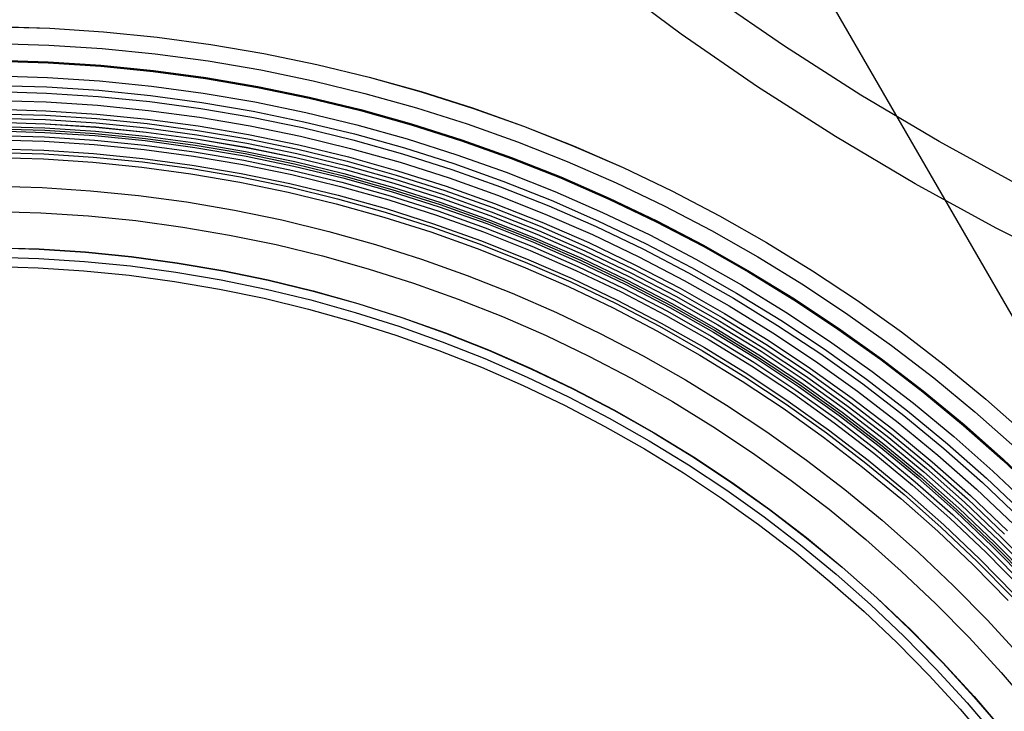
# Model space of a CAD drawing. Units: millimetres. Extents: x -1354 to -676, y -259 to 351.
# Drawn here: x -1164 to -1099, y -56 to -10 of the extents above; entities that cross this region are included whole.
import ezdxf

# ---------------------------------------------------------------- set-up
doc = ezdxf.new("R2010")
doc.units = ezdxf.units.MM
doc.header["$MEASUREMENT"] = 0
for name, color, linetype, true_color in [('Layer 02', 7, 'Continuous', 0x392222), ('Layer 07', 7, 'Continuous', 0xddc4c4), ('Layer 08', 7, 'Continuous', 0xff6100)]:
    doc.layers.add(name, color=color, linetype=linetype, true_color=true_color)

msp = doc.modelspace()

# ---------------------------------------------------------------- linework, layer by layer
at = {"layer": 'Layer 02'}
for p, q in [((-1190.769, 130.761, 1937.898), (-965.638, -259.178, 1937.898)), ((-1190.769, 130.761, 1940.898), (-965.638, -259.178, 1940.898))]:
    msp.add_line(p, q, dxfattribs=at)
at = {"layer": 'Layer 07'}
for p, q in [((-1120.055, -10.895, -94.396), (-1124.956, -7.252, -94.394)), ((-1113.256, -11.697, -96.791), (-1118.189, -8.29, -96.789)), ((-1165.276, -10.395, 93.906), (-1161.718, -10.503, 93.906)), ((-1165.276, -10.401, 90.906), (-1161.718, -10.509, 90.906)), ((-1161.718, -10.503, 93.906), (-1158.165, -10.734, 93.906)), ((-1161.718, -10.509, 90.906), (-1158.165, -10.74, 90.906)), ((-1158.165, -10.734, 93.906), (-1154.622, -11.089, 93.906)), ((-1158.165, -10.74, 90.906), (-1154.623, -11.094, 90.906)), ((-1115.032, -14.366, -94.398), (-1120.055, -10.895, -94.396)), ((-1165.29, -11.506, 93.959), (-1161.77, -11.613, 93.959)), ((-1161.77, -11.613, 93.959), (-1158.256, -11.841, 93.959)), ((-1154.623, -11.094, 90.906), (-1151.095, -11.571, 90.906)), ((-1154.622, -11.089, 93.906), (-1151.094, -11.566, 93.906)), ((-1151.095, -11.571, 90.906), (-1147.586, -12.171, 90.906)), ((-1151.094, -11.566, 93.906), (-1147.585, -12.165, 93.906)), ((-1158.256, -11.841, 93.959), (-1154.752, -12.192, 93.959)), ((-1154.752, -12.192, 93.959), (-1151.262, -12.664, 93.959)), ((-1147.586, -12.171, 90.906), (-1144.1, -12.891, 90.906)), ((-1147.585, -12.165, 93.906), (-1144.099, -12.886, 93.906)), ((-1108.209, -14.932, -96.793), (-1113.256, -11.697, -96.791)), ((-1165.306, -12.678, 91.074), (-1161.826, -12.783, 91.074)), ((-1165.305, -12.61, 94.096), (-1161.823, -12.716, 94.096)), ((-1161.826, -12.783, 91.074), (-1158.353, -13.009, 91.074)), ((-1161.823, -12.716, 94.096), (-1158.347, -12.942, 94.096)), ((-1158.347, -12.942, 94.096), (-1154.881, -13.288, 94.096)), ((-1151.262, -12.664, 93.959), (-1147.791, -13.257, 93.959)), ((-1144.1, -12.891, 90.906), (-1140.641, -13.733, 90.906)), ((-1144.099, -12.886, 93.906), (-1140.639, -13.727, 93.906)), ((-1158.353, -13.009, 91.074), (-1154.889, -13.356, 91.074)), ((-1154.889, -13.356, 91.074), (-1151.44, -13.822, 91.074)), ((-1154.881, -13.288, 94.096), (-1151.429, -13.755, 94.096)), ((-1147.791, -13.257, 93.959), (-1144.342, -13.97, 93.959)), ((-1165.326, -14.275, 91.36), (-1161.902, -14.378, 91.36)), ((-1165.318, -13.651, 94.295), (-1161.873, -13.755, 94.295)), ((-1161.873, -13.755, 94.295), (-1158.433, -13.979, 94.295)), ((-1158.433, -13.979, 94.295), (-1155.003, -14.322, 94.295)), ((-1151.44, -13.822, 91.074), (-1148.008, -14.408, 91.074)), ((-1151.429, -13.755, 94.096), (-1147.996, -14.342, 94.096)), ((-1144.342, -13.97, 93.959), (-1140.92, -14.802, 93.959)), ((-1140.641, -13.733, 90.906), (-1137.213, -14.693, 90.906)), ((-1140.639, -13.727, 93.906), (-1137.211, -14.688, 93.906)), ((-1165.331, -14.677, 94.559), (-1161.921, -14.78, 94.559)), ((-1161.921, -14.78, 94.559), (-1158.517, -15.002, 94.559)), ((-1161.902, -14.378, 91.36), (-1158.484, -14.601, 91.36)), ((-1158.484, -14.601, 91.36), (-1155.076, -14.942, 91.36)), ((-1155.003, -14.322, 94.295), (-1151.587, -14.784, 94.295)), ((-1151.587, -14.784, 94.295), (-1148.189, -15.364, 94.295)), ((-1148.008, -14.408, 91.074), (-1144.599, -15.113, 91.074)), ((-1147.996, -14.342, 94.096), (-1144.585, -15.047, 94.096)), ((-1140.92, -14.802, 93.959), (-1137.53, -15.752, 93.959)), ((-1137.213, -14.693, 90.906), (-1133.82, -15.773, 90.906)), ((-1137.211, -14.688, 93.906), (-1133.818, -15.767, 93.906)), ((-1109.89, -17.66, -94.399), (-1115.032, -14.366, -94.398)), ((-1103.052, -17.989, -96.794), (-1108.209, -14.932, -96.793)), ((-1165.339, -15.263, 94.737), (-1161.949, -15.366, 94.737)), ((-1161.949, -15.366, 94.737), (-1158.565, -15.586, 94.737)), ((-1158.565, -15.586, 94.737), (-1155.191, -15.924, 94.737)), ((-1158.517, -15.002, 94.559), (-1155.123, -15.341, 94.559)), ((-1155.123, -15.341, 94.559), (-1151.742, -15.798, 94.559)), ((-1155.076, -14.942, 91.36), (-1151.681, -15.401, 91.36)), ((-1151.681, -15.401, 91.36), (-1148.304, -15.977, 91.36)), ((-1148.189, -15.364, 94.295), (-1144.813, -16.062, 94.295)), ((-1144.599, -15.113, 91.074), (-1141.217, -15.935, 91.074)), ((-1144.585, -15.047, 94.096), (-1141.2, -15.87, 94.096)), ((-1165.35, -16.14, 95.042), (-1161.991, -16.241, 95.042)), ((-1165.346, -15.844, 94.934), (-1161.977, -15.946, 94.934)), ((-1161.977, -15.946, 94.934), (-1158.613, -16.165, 94.934)), ((-1158.613, -16.165, 94.934), (-1155.259, -16.5, 94.934)), ((-1155.191, -15.924, 94.737), (-1151.83, -16.378, 94.737)), ((-1151.742, -15.798, 94.559), (-1148.379, -16.373, 94.559)), ((-1148.304, -15.977, 91.36), (-1144.95, -16.671, 91.36)), ((-1144.813, -16.062, 94.295), (-1141.463, -16.877, 94.295)), ((-1141.217, -15.935, 91.074), (-1137.865, -16.875, 91.074)), ((-1141.2, -15.87, 94.096), (-1137.846, -16.81, 94.096)), ((-1137.53, -15.752, 93.959), (-1134.174, -16.82, 93.959)), ((-1133.82, -15.773, 90.906), (-1130.467, -16.969, 90.906)), ((-1133.818, -15.767, 93.906), (-1130.465, -16.963, 93.906)), ((-1165.358, -16.704, 92.056), (-1162.018, -16.805, 92.056)), ((-1165.358, -16.708, 95.271), (-1162.018, -16.809, 95.271)), ((-1165.354, -16.433, 95.156), (-1162.005, -16.535, 95.156)), ((-1162.018, -16.805, 92.056), (-1158.684, -17.022, 92.056)), ((-1162.018, -16.809, 95.271), (-1158.684, -17.026, 95.271)), ((-1162.005, -16.535, 95.156), (-1158.662, -16.752, 95.156)), ((-1161.991, -16.241, 95.042), (-1158.637, -16.46, 95.042)), ((-1158.662, -16.752, 95.156), (-1155.328, -17.086, 95.156)), ((-1158.637, -16.46, 95.042), (-1155.293, -16.794, 95.042)), ((-1155.293, -16.794, 95.042), (-1151.963, -17.245, 95.042)), ((-1155.259, -16.5, 94.934), (-1151.918, -16.952, 94.934)), ((-1151.83, -16.378, 94.737), (-1148.488, -16.949, 94.737)), ((-1148.379, -16.373, 94.559), (-1145.038, -17.063, 94.559)), ((-1144.95, -16.671, 91.36), (-1141.621, -17.48, 91.36)), ((-1141.463, -16.877, 94.295), (-1138.144, -17.807, 94.295)), ((-1137.865, -16.875, 91.074), (-1134.548, -17.93, 91.074)), ((-1137.846, -16.81, 94.096), (-1134.527, -17.866, 94.096)), ((-1134.174, -16.82, 93.959), (-1130.857, -18.003, 93.959)), ((-1165.365, -17.276, 95.557), (-1162.045, -17.376, 95.557)), ((-1165.363, -17.129, 95.472), (-1162.038, -17.23, 95.472)), ((-1165.361, -16.978, 95.394), (-1162.031, -17.079, 95.394)), ((-1162.045, -17.376, 95.557), (-1158.731, -17.592, 95.557)), ((-1162.038, -17.23, 95.472), (-1158.719, -17.446, 95.472)), ((-1162.031, -17.079, 95.394), (-1158.706, -17.296, 95.394)), ((-1158.719, -17.446, 95.472), (-1155.409, -17.777, 95.472)), ((-1158.706, -17.296, 95.394), (-1155.391, -17.627, 95.394)), ((-1158.684, -17.022, 92.056), (-1155.359, -17.355, 92.056)), ((-1158.684, -17.026, 95.271), (-1155.36, -17.359, 95.271)), ((-1155.36, -17.359, 95.271), (-1152.049, -17.806, 95.271)), ((-1155.359, -17.355, 92.056), (-1152.048, -17.802, 92.056)), ((-1155.328, -17.086, 95.156), (-1152.007, -17.535, 95.156)), ((-1152.007, -17.535, 95.156), (-1148.705, -18.099, 95.156)), ((-1151.963, -17.245, 95.042), (-1148.65, -17.81, 95.042)), ((-1151.918, -16.952, 94.934), (-1148.595, -17.52, 94.934)), ((-1148.595, -17.52, 94.934), (-1145.294, -18.202, 94.934)), ((-1148.488, -16.949, 94.737), (-1145.167, -17.635, 94.737)), ((-1145.038, -17.063, 94.559), (-1141.723, -17.869, 94.559)), ((-1141.621, -17.48, 91.36), (-1138.323, -18.405, 91.36)), ((-1130.467, -16.969, 90.906), (-1127.158, -18.281, 90.906)), ((-1130.465, -16.963, 93.906), (-1127.156, -18.275, 93.906)), ((-1165.373, -17.858, 95.917), (-1162.073, -17.958, 95.917)), ((-1165.369, -17.569, 95.735), (-1162.059, -17.669, 95.735)), ((-1162.073, -17.958, 95.917), (-1158.779, -18.173, 95.917)), ((-1162.059, -17.669, 95.735), (-1158.755, -17.884, 95.735)), ((-1158.779, -18.173, 95.917), (-1155.494, -18.501, 95.917)), ((-1158.755, -17.884, 95.735), (-1155.46, -18.214, 95.735)), ((-1158.731, -17.592, 95.557), (-1155.426, -17.923, 95.557)), ((-1155.426, -17.923, 95.557), (-1152.135, -18.368, 95.557)), ((-1155.409, -17.777, 95.472), (-1152.113, -18.223, 95.472)), ((-1155.391, -17.627, 95.394), (-1152.09, -18.074, 95.394)), ((-1152.09, -18.074, 95.394), (-1148.806, -18.634, 95.394)), ((-1152.049, -17.806, 95.271), (-1148.756, -18.369, 95.271)), ((-1152.048, -17.802, 92.056), (-1148.755, -18.365, 92.056)), ((-1148.705, -18.099, 95.156), (-1145.423, -18.777, 95.156)), ((-1148.65, -17.81, 95.042), (-1145.359, -18.491, 95.042)), ((-1145.167, -17.635, 94.737), (-1141.872, -18.437, 94.737)), ((-1141.723, -17.869, 94.559), (-1138.438, -18.79, 94.559)), ((-1138.144, -17.807, 94.295), (-1134.859, -18.852, 94.295)), ((-1134.548, -17.93, 91.074), (-1131.27, -19.1, 91.074)), ((-1134.527, -17.866, 94.096), (-1131.246, -19.036, 94.096)), ((-1130.857, -18.003, 93.959), (-1127.583, -19.301, 93.959)), ((-1104.638, -20.774, -94.401), (-1109.89, -17.66, -94.399)), ((-1097.792, -20.865, -96.796), (-1103.052, -17.989, -96.794)), ((-1165.383, -18.695, 92.911), (-1162.113, -18.794, 92.911)), ((-1165.38, -18.456, 96.321), (-1162.101, -18.555, 96.321)), ((-1162.113, -18.794, 92.911), (-1158.848, -19.006, 92.911)), ((-1162.101, -18.555, 96.321), (-1158.828, -18.768, 96.321)), ((-1158.828, -18.768, 96.321), (-1155.564, -19.095, 96.321)), ((-1155.494, -18.501, 95.917), (-1152.223, -18.944, 95.917)), ((-1155.46, -18.214, 95.735), (-1152.179, -18.657, 95.735)), ((-1152.179, -18.657, 95.735), (-1148.915, -19.215, 95.735)), ((-1152.135, -18.368, 95.557), (-1148.861, -18.927, 95.557)), ((-1152.113, -18.223, 95.472), (-1148.834, -18.783, 95.472)), ((-1148.834, -18.783, 95.472), (-1145.576, -19.456, 95.472)), ((-1148.806, -18.634, 95.394), (-1145.543, -19.309, 95.394)), ((-1148.756, -18.369, 95.271), (-1145.484, -19.045, 95.271)), ((-1148.755, -18.365, 92.056), (-1145.483, -19.041, 92.056)), ((-1145.423, -18.777, 95.156), (-1142.168, -19.569, 95.156)), ((-1145.359, -18.491, 95.042), (-1142.093, -19.285, 95.042)), ((-1145.294, -18.202, 94.934), (-1142.019, -18.998, 94.934)), ((-1141.872, -18.437, 94.737), (-1138.606, -19.352, 94.737)), ((-1138.438, -18.79, 94.559), (-1135.187, -19.824, 94.559)), ((-1138.323, -18.405, 91.36), (-1135.059, -19.443, 91.36)), ((-1127.158, -18.281, 90.906), (-1123.896, -19.707, 90.906)), ((-1127.156, -18.275, 93.906), (-1123.894, -19.701, 93.906)), ((-1165.388, -19.035, 96.752), (-1162.129, -19.134, 96.752)), ((-1162.129, -19.134, 96.752), (-1158.876, -19.346, 96.752)), ((-1158.876, -19.346, 96.752), (-1155.632, -19.67, 96.752)), ((-1158.848, -19.006, 92.911), (-1155.592, -19.332, 92.911)), ((-1155.592, -19.332, 92.911), (-1152.349, -19.77, 92.911)), ((-1155.564, -19.095, 96.321), (-1152.313, -19.535, 96.321)), ((-1152.223, -18.944, 95.917), (-1148.969, -19.499, 95.917)), ((-1148.915, -19.215, 95.735), (-1145.673, -19.885, 95.735)), ((-1148.861, -18.927, 95.557), (-1145.608, -19.599, 95.557)), ((-1145.576, -19.456, 95.472), (-1142.344, -20.242, 95.472)), ((-1145.543, -19.309, 95.394), (-1142.306, -20.096, 95.394)), ((-1145.484, -19.045, 95.271), (-1142.237, -19.835, 95.271)), ((-1145.483, -19.041, 92.056), (-1142.236, -19.831, 92.056)), ((-1142.093, -19.285, 95.042), (-1138.857, -20.192, 95.042)), ((-1142.019, -18.998, 94.934), (-1138.773, -19.908, 94.934)), ((-1138.606, -19.352, 94.737), (-1135.375, -20.38, 94.737)), ((-1135.059, -19.443, 91.36), (-1131.832, -20.594, 91.36)), ((-1134.859, -18.852, 94.295), (-1131.612, -20.01, 94.295)), ((-1131.27, -19.1, 91.074), (-1128.034, -20.383, 91.074)), ((-1131.246, -19.036, 94.096), (-1128.008, -20.32, 94.096)), ((-1127.583, -19.301, 93.959), (-1124.356, -20.711, 93.959)), ((-1155.632, -19.67, 96.752), (-1152.401, -20.107, 96.752)), ((-1152.401, -20.107, 96.752), (-1149.187, -20.656, 96.752)), ((-1152.349, -19.77, 92.911), (-1149.124, -20.321, 92.911)), ((-1152.313, -19.535, 96.321), (-1149.08, -20.087, 96.321)), ((-1149.08, -20.087, 96.321), (-1145.867, -20.751, 96.321)), ((-1148.969, -19.499, 95.917), (-1145.736, -20.168, 95.917)), ((-1145.673, -19.885, 95.735), (-1142.455, -20.667, 95.735)), ((-1145.608, -19.599, 95.557), (-1142.381, -20.384, 95.557)), ((-1142.306, -20.096, 95.394), (-1139.098, -20.995, 95.394)), ((-1142.237, -19.835, 95.271), (-1139.02, -20.736, 95.271)), ((-1142.236, -19.831, 92.056), (-1139.019, -20.732, 92.056)), ((-1142.168, -19.569, 95.156), (-1138.942, -20.473, 95.156)), ((-1138.773, -19.908, 94.934), (-1135.56, -20.93, 94.934)), ((-1135.187, -19.824, 94.559), (-1131.974, -20.971, 94.559)), ((-1131.612, -20.01, 94.295), (-1128.408, -21.281, 94.295)), ((-1123.896, -19.707, 90.906), (-1120.686, -21.245, 90.906)), ((-1123.894, -19.701, 93.906), (-1120.683, -21.24, 93.906)), ((-1149.187, -20.656, 96.752), (-1145.994, -21.316, 96.752)), ((-1149.124, -20.321, 92.911), (-1145.92, -20.983, 92.911)), ((-1145.867, -20.751, 96.321), (-1142.68, -21.526, 96.321)), ((-1145.736, -20.168, 95.917), (-1142.529, -20.948, 95.917)), ((-1142.455, -20.667, 95.735), (-1139.267, -21.561, 95.735)), ((-1142.381, -20.384, 95.557), (-1139.183, -21.28, 95.557)), ((-1142.344, -20.242, 95.472), (-1139.141, -21.14, 95.472)), ((-1139.02, -20.736, 95.271), (-1135.836, -21.749, 95.271)), ((-1139.019, -20.732, 92.056), (-1135.835, -21.745, 92.056)), ((-1138.942, -20.473, 95.156), (-1135.749, -21.489, 95.156)), ((-1138.857, -20.192, 95.042), (-1135.655, -21.21, 95.042)), ((-1135.375, -20.38, 94.737), (-1132.181, -21.52, 94.737)), ((-1131.832, -20.594, 91.36), (-1128.648, -21.856, 91.36)), ((-1128.034, -20.383, 91.074), (-1124.844, -21.777, 91.074)), ((-1128.008, -20.32, 94.096), (-1124.816, -21.715, 94.096)), ((-1124.356, -20.711, 93.959), (-1121.18, -22.233, 93.959)), ((-1099.281, -23.704, -94.402), (-1104.638, -20.774, -94.401)), ((-1165.412, -20.923, 98.441), (-1162.219, -21.02, 98.441)), ((-1162.219, -21.02, 98.441), (-1159.031, -21.227, 98.441)), ((-1159.031, -21.227, 98.441), (-1155.852, -21.545, 98.441)), ((-1145.994, -21.316, 96.752), (-1142.826, -22.086, 96.752)), ((-1145.92, -20.983, 92.911), (-1142.74, -21.757, 92.911)), ((-1142.529, -20.948, 95.917), (-1139.35, -21.839, 95.917)), ((-1139.183, -21.28, 95.557), (-1136.018, -22.287, 95.557)), ((-1139.141, -21.14, 95.472), (-1135.971, -22.148, 95.472)), ((-1139.098, -20.995, 95.394), (-1135.923, -22.005, 95.394)), ((-1135.655, -21.21, 95.042), (-1132.489, -22.34, 95.042)), ((-1135.56, -20.93, 94.934), (-1132.385, -22.063, 94.934)), ((-1131.974, -20.971, 94.559), (-1128.803, -22.228, 94.559)), ((-1128.408, -21.281, 94.295), (-1125.249, -22.661, 94.295)), ((-1120.686, -21.245, 90.906), (-1117.531, -22.894, 90.906)), ((-1120.683, -21.24, 93.906), (-1117.528, -22.889, 93.906)), ((-1155.852, -21.545, 98.441), (-1152.686, -21.973, 98.441)), ((-1152.686, -21.973, 98.441), (-1149.537, -22.511, 98.441)), ((-1142.74, -21.757, 92.911), (-1139.59, -22.64, 92.911)), ((-1142.68, -21.526, 96.321), (-1139.521, -22.411, 96.321)), ((-1139.35, -21.839, 95.917), (-1136.204, -22.839, 95.917)), ((-1139.267, -21.561, 95.735), (-1136.112, -22.565, 95.735)), ((-1135.923, -22.005, 95.394), (-1132.785, -23.125, 95.394)), ((-1135.836, -21.749, 95.271), (-1132.69, -22.872, 95.271)), ((-1135.835, -21.745, 92.056), (-1132.688, -22.868, 92.056)), ((-1135.749, -21.489, 95.156), (-1132.593, -22.615, 95.156)), ((-1132.385, -22.063, 94.934), (-1129.251, -23.305, 94.934)), ((-1132.181, -21.52, 94.737), (-1129.028, -22.769, 94.737)), ((-1128.648, -21.856, 91.36), (-1125.509, -23.229, 91.36)), ((-1124.844, -21.777, 91.074), (-1121.705, -23.281, 91.074)), ((-1124.816, -21.715, 94.096), (-1121.675, -23.22, 94.096)), ((-1165.434, -22.594, 100.345), (-1162.298, -22.689, 100.345)), ((-1162.298, -22.689, 100.345), (-1159.168, -22.893, 100.345)), ((-1149.537, -22.511, 98.441), (-1146.409, -23.158, 98.441)), ((-1142.826, -22.086, 96.752), (-1139.687, -22.966, 96.752)), ((-1139.59, -22.64, 92.911), (-1136.471, -23.632, 92.911)), ((-1139.521, -22.411, 96.321), (-1136.395, -23.406, 96.321)), ((-1136.112, -22.565, 95.735), (-1132.993, -23.677, 95.735)), ((-1136.018, -22.287, 95.557), (-1132.89, -23.403, 95.557)), ((-1135.971, -22.148, 95.472), (-1132.838, -23.266, 95.472)), ((-1132.593, -22.615, 95.156), (-1129.478, -23.849, 95.156)), ((-1132.489, -22.34, 95.042), (-1129.365, -23.578, 95.042)), ((-1128.803, -22.228, 94.559), (-1125.677, -23.594, 94.559)), ((-1125.249, -22.661, 94.295), (-1122.141, -24.151, 94.295)), ((-1121.18, -22.233, 93.959), (-1118.059, -23.864, 93.959)), ((-1159.168, -22.893, 100.345), (-1156.047, -23.205, 100.345)), ((-1156.047, -23.205, 100.345), (-1152.939, -23.625, 100.345)), ((-1146.409, -23.158, 98.441), (-1143.304, -23.913, 98.441)), ((-1139.687, -22.966, 96.752), (-1136.58, -23.954, 96.752)), ((-1136.204, -22.839, 95.917), (-1133.095, -23.949, 95.917)), ((-1132.838, -23.266, 95.472), (-1129.746, -24.492, 95.472)), ((-1132.785, -23.125, 95.394), (-1129.688, -24.353, 95.394)), ((-1132.69, -22.872, 95.271), (-1129.584, -24.103, 95.271)), ((-1132.688, -22.868, 92.056), (-1129.582, -24.099, 92.056)), ((-1129.251, -23.305, 94.934), (-1126.163, -24.655, 94.934)), ((-1129.028, -22.769, 94.737), (-1125.921, -24.128, 94.737)), ((-1125.509, -23.229, 91.36), (-1122.42, -24.709, 91.36)), ((-1121.705, -23.281, 91.074), (-1118.62, -24.893, 91.074)), ((-1121.675, -23.22, 94.096), (-1118.588, -24.834, 94.096)), ((-1117.531, -22.894, 90.906), (-1114.435, -24.651, 90.906)), ((-1117.528, -22.889, 93.906), (-1114.432, -24.646, 93.906)), ((-1152.939, -23.625, 100.345), (-1149.847, -24.153, 100.345)), ((-1143.304, -23.913, 98.441), (-1140.228, -24.775, 98.441)), ((-1136.58, -23.954, 96.752), (-1133.51, -25.05, 96.752)), ((-1136.471, -23.632, 92.911), (-1133.39, -24.731, 92.911)), ((-1136.395, -23.406, 96.321), (-1133.306, -24.508, 96.321)), ((-1133.095, -23.949, 95.917), (-1130.026, -25.165, 95.917)), ((-1132.993, -23.677, 95.735), (-1129.915, -24.898, 95.735)), ((-1132.89, -23.403, 95.557), (-1129.802, -24.627, 95.557)), ((-1129.478, -23.849, 95.156), (-1126.408, -25.191, 95.156)), ((-1129.365, -23.578, 95.042), (-1126.286, -24.924, 95.042)), ((-1125.677, -23.594, 94.559), (-1122.6, -25.069, 94.559)), ((-1118.059, -23.864, 93.959), (-1114.997, -25.603, 93.959)), ((-1093.825, -26.446, -94.404), (-1099.281, -23.704, -94.402)), ((-1149.847, -24.153, 100.345), (-1146.775, -24.788, 100.345)), ((-1133.306, -24.508, 96.321), (-1130.256, -25.717, 96.321)), ((-1129.802, -24.627, 95.557), (-1126.759, -25.958, 95.557)), ((-1129.746, -24.492, 95.472), (-1126.698, -25.824, 95.472)), ((-1129.688, -24.353, 95.394), (-1126.635, -25.687, 95.394)), ((-1129.584, -24.103, 95.271), (-1126.523, -25.441, 95.271)), ((-1129.582, -24.099, 92.056), (-1126.521, -25.438, 92.056)), ((-1126.163, -24.655, 94.934), (-1123.123, -26.112, 94.934)), ((-1125.921, -24.128, 94.737), (-1122.863, -25.593, 94.737)), ((-1122.141, -24.151, 94.295), (-1119.086, -25.748, 94.295)), ((-1114.435, -24.651, 90.906), (-1111.401, -26.515, 90.906)), ((-1114.432, -24.646, 93.906), (-1111.398, -26.51, 93.906)), ((-1165.465, -24.983, 98.531), (-1162.412, -25.076, 98.531)), ((-1165.465, -24.997, 98.549), (-1162.413, -25.089, 98.549)), ((-1162.413, -25.089, 98.549), (-1159.366, -25.288, 98.549)), ((-1162.412, -25.076, 98.531), (-1159.365, -25.274, 98.531)), ((-1159.366, -25.288, 98.549), (-1156.328, -25.591, 98.549)), ((-1159.365, -25.274, 98.531), (-1156.326, -25.578, 98.531)), ((-1146.775, -24.788, 100.345), (-1143.727, -25.53, 100.345)), ((-1140.228, -24.775, 98.441), (-1137.184, -25.743, 98.441)), ((-1133.51, -25.05, 96.752), (-1130.479, -26.251, 96.752)), ((-1133.39, -24.731, 92.911), (-1130.348, -25.937, 92.911)), ((-1130.026, -25.165, 95.917), (-1127.002, -26.487, 95.917)), ((-1129.915, -24.898, 95.735), (-1126.881, -26.224, 95.735)), ((-1126.408, -25.191, 95.156), (-1123.387, -26.639, 95.156)), ((-1126.286, -24.924, 95.042), (-1123.255, -26.377, 95.042)), ((-1122.6, -25.069, 94.559), (-1119.577, -26.649, 94.559)), ((-1122.42, -24.709, 91.36), (-1119.384, -26.295, 91.36)), ((-1118.62, -24.893, 91.074), (-1115.593, -26.612, 91.074)), ((-1118.588, -24.834, 94.096), (-1115.558, -26.553, 94.096)), ((-1156.328, -25.591, 98.549), (-1153.302, -26.001, 98.549)), ((-1156.326, -25.578, 98.531), (-1153.3, -25.987, 98.531)), ((-1143.727, -25.53, 100.345), (-1140.707, -26.376, 100.345)), ((-1137.184, -25.743, 98.441), (-1134.175, -26.817, 98.441)), ((-1130.348, -25.937, 92.911), (-1127.35, -27.248, 92.911)), ((-1130.256, -25.717, 96.321), (-1127.25, -27.031, 96.321)), ((-1126.759, -25.958, 95.557), (-1123.764, -27.393, 95.557)), ((-1126.698, -25.824, 95.472), (-1123.698, -27.262, 95.472)), ((-1126.635, -25.687, 95.394), (-1123.631, -27.127, 95.394)), ((-1126.523, -25.441, 95.271), (-1123.51, -26.885, 95.271)), ((-1126.521, -25.438, 92.056), (-1123.508, -26.881, 92.056)), ((-1122.863, -25.593, 94.737), (-1119.857, -27.164, 94.737)), ((-1119.086, -25.748, 94.295), (-1116.088, -27.449, 94.295)), ((-1114.997, -25.603, 93.959), (-1111.996, -27.446, 93.959)), ((-1153.302, -26.001, 98.549), (-1150.292, -26.515, 98.549)), ((-1153.3, -25.987, 98.531), (-1150.29, -26.501, 98.531)), ((-1150.292, -26.515, 98.549), (-1147.302, -27.133, 98.549)), ((-1150.29, -26.501, 98.531), (-1147.299, -27.12, 98.531)), ((-1140.707, -26.376, 100.345), (-1137.718, -27.327, 100.345)), ((-1130.479, -26.251, 96.752), (-1127.492, -27.557, 96.752)), ((-1127.002, -26.487, 95.917), (-1124.025, -27.914, 95.917)), ((-1126.881, -26.224, 95.735), (-1123.895, -27.655, 95.735)), ((-1123.255, -26.377, 95.042), (-1120.277, -27.933, 95.042)), ((-1123.123, -26.112, 94.934), (-1120.135, -27.673, 94.934)), ((-1119.384, -26.295, 91.36), (-1116.405, -27.986, 91.36)), ((-1115.593, -26.612, 91.074), (-1112.627, -28.434, 91.074)), ((-1115.558, -26.553, 94.096), (-1112.591, -28.377, 94.096)), ((-1111.401, -26.515, 90.906), (-1108.435, -28.483, 90.906)), ((-1111.398, -26.51, 93.906), (-1108.432, -28.478, 93.906)), ((-1147.302, -27.133, 98.549), (-1144.336, -27.854, 98.549)), ((-1147.299, -27.12, 98.531), (-1144.332, -27.841, 98.531)), ((-1134.175, -26.817, 98.441), (-1131.205, -27.994, 98.441)), ((-1127.35, -27.248, 92.911), (-1124.399, -28.661, 92.911)), ((-1127.25, -27.031, 96.321), (-1124.292, -28.448, 96.321)), ((-1123.698, -27.262, 95.472), (-1120.75, -28.802, 95.472)), ((-1123.631, -27.127, 95.394), (-1120.678, -28.67, 95.394)), ((-1123.51, -26.885, 95.271), (-1120.548, -28.432, 95.271)), ((-1123.508, -26.881, 92.056), (-1120.547, -28.429, 92.056)), ((-1123.387, -26.639, 95.156), (-1120.417, -28.191, 95.156)), ((-1119.857, -27.164, 94.737), (-1116.908, -28.838, 94.737)), ((-1119.577, -26.649, 94.559), (-1116.61, -28.333, 94.559)), ((-1144.336, -27.854, 98.549), (-1141.396, -28.678, 98.549)), ((-1144.332, -27.841, 98.531), (-1141.392, -28.665, 98.531)), ((-1137.718, -27.327, 100.345), (-1134.764, -28.381, 100.345)), ((-1127.492, -27.557, 96.752), (-1124.552, -28.966, 96.752)), ((-1124.025, -27.914, 95.917), (-1121.099, -29.443, 95.917)), ((-1123.895, -27.655, 95.735), (-1120.96, -29.188, 95.735)), ((-1123.764, -27.393, 95.557), (-1120.82, -28.931, 95.557)), ((-1120.135, -27.673, 94.934), (-1117.203, -29.338, 94.934)), ((-1116.088, -27.449, 94.295), (-1113.151, -29.254, 94.295)), ((-1111.996, -27.446, 93.959), (-1109.062, -29.393, 93.959)), ((-1134.764, -28.381, 100.345), (-1131.848, -29.537, 100.345)), ((-1131.205, -27.994, 98.441), (-1128.278, -29.274, 98.441)), ((-1124.292, -28.448, 96.321), (-1121.385, -29.967, 96.321)), ((-1120.548, -28.432, 95.271), (-1117.643, -30.082, 95.271)), ((-1120.547, -28.429, 92.056), (-1117.641, -30.078, 92.056)), ((-1120.417, -28.191, 95.156), (-1117.503, -29.845, 95.156)), ((-1120.277, -27.933, 95.042), (-1117.354, -29.592, 95.042)), ((-1116.61, -28.333, 94.559), (-1113.703, -30.119, 94.559)), ((-1116.405, -27.986, 91.36), (-1113.486, -29.78, 91.36)), ((-1112.627, -28.434, 91.074), (-1109.726, -30.358, 91.074)), ((-1112.591, -28.377, 94.096), (-1109.688, -30.302, 94.096)), ((-1108.435, -28.483, 90.906), (-1105.538, -30.552, 90.906)), ((-1108.432, -28.478, 93.906), (-1105.535, -30.548, 93.906)), ((-1141.396, -28.678, 98.549), (-1138.486, -29.604, 98.549)), ((-1141.392, -28.665, 98.531), (-1138.482, -29.591, 98.531)), ((-1124.552, -28.966, 96.752), (-1121.662, -30.476, 96.752)), ((-1124.399, -28.661, 92.911), (-1121.499, -30.177, 92.911)), ((-1120.96, -29.188, 95.735), (-1118.081, -30.823, 95.735)), ((-1120.82, -28.931, 95.557), (-1117.932, -30.57, 95.557)), ((-1120.75, -28.802, 95.472), (-1117.857, -30.444, 95.472)), ((-1120.678, -28.67, 95.394), (-1117.78, -30.314, 95.394)), ((-1116.908, -28.838, 94.737), (-1114.019, -30.613, 94.737)), ((-1138.486, -29.604, 98.549), (-1135.61, -30.63, 98.549)), ((-1138.482, -29.591, 98.531), (-1135.606, -30.617, 98.531)), ((-1131.848, -29.537, 100.345), (-1128.974, -30.793, 100.345)), ((-1128.278, -29.274, 98.441), (-1125.397, -30.654, 98.441)), ((-1121.099, -29.443, 95.917), (-1118.228, -31.072, 95.917)), ((-1117.503, -29.845, 95.156), (-1114.648, -31.599, 95.156)), ((-1117.354, -29.592, 95.042), (-1114.49, -31.352, 95.042)), ((-1117.203, -29.338, 94.934), (-1114.331, -31.102, 94.934)), ((-1113.486, -29.78, 91.36), (-1110.632, -31.673, 91.36)), ((-1113.151, -29.254, 94.295), (-1110.278, -31.159, 94.295)), ((-1109.062, -29.393, 93.959), (-1106.196, -31.44, 93.959)), ((-1121.662, -30.476, 96.752), (-1118.827, -32.085, 96.752)), ((-1121.499, -30.177, 92.911), (-1118.653, -31.792, 92.911)), ((-1121.385, -29.967, 96.321), (-1118.532, -31.587, 96.321)), ((-1117.857, -30.444, 95.472), (-1115.023, -32.186, 95.472)), ((-1117.78, -30.314, 95.394), (-1114.942, -32.059, 95.394)), ((-1117.643, -30.082, 95.271), (-1114.796, -31.831, 95.271)), ((-1117.641, -30.078, 92.056), (-1114.794, -31.827, 92.056)), ((-1113.703, -30.119, 94.559), (-1110.86, -32.005, 94.559)), ((-1109.726, -30.358, 91.074), (-1106.894, -32.382, 91.074)), ((-1109.688, -30.302, 94.096), (-1106.854, -32.327, 94.096)), ((-1135.61, -30.63, 98.549), (-1132.772, -31.755, 98.549)), ((-1135.606, -30.617, 98.531), (-1132.767, -31.743, 98.531)), ((-1128.974, -30.793, 100.345), (-1126.145, -32.149, 100.345)), ((-1125.397, -30.654, 98.441), (-1122.565, -32.134, 98.441)), ((-1118.228, -31.072, 95.917), (-1115.416, -32.8, 95.917)), ((-1118.081, -30.823, 95.735), (-1115.26, -32.556, 95.735)), ((-1117.932, -30.57, 95.557), (-1115.102, -32.309, 95.557)), ((-1114.331, -31.102, 94.934), (-1111.522, -32.966, 94.934)), ((-1114.019, -30.613, 94.737), (-1111.193, -32.488, 94.737)), ((-1110.278, -31.159, 94.295), (-1107.473, -33.163, 94.295)), ((-1105.538, -30.552, 90.906), (-1102.715, -32.721, 90.906)), ((-1105.535, -30.548, 93.906), (-1102.712, -32.717, 93.906)), ((-1132.772, -31.755, 98.549), (-1129.974, -32.978, 98.549)), ((-1132.767, -31.743, 98.531), (-1129.969, -32.966, 98.531)), ((-1118.653, -31.792, 92.911), (-1115.866, -33.505, 92.911)), ((-1118.532, -31.587, 96.321), (-1115.737, -33.304, 96.321)), ((-1114.648, -31.599, 95.156), (-1111.856, -33.451, 95.156)), ((-1114.49, -31.352, 95.042), (-1111.69, -33.209, 95.042)), ((-1110.632, -31.673, 91.36), (-1107.845, -33.665, 91.36)), ((-1106.196, -31.44, 93.959), (-1103.404, -33.586, 93.959)), ((-1126.145, -32.149, 100.345), (-1123.365, -33.602, 100.345)), ((-1122.565, -32.134, 98.441), (-1119.787, -33.711, 98.441)), ((-1118.827, -32.085, 96.752), (-1116.049, -33.792, 96.752)), ((-1115.102, -32.309, 95.557), (-1112.334, -34.145, 95.557)), ((-1115.023, -32.186, 95.472), (-1112.251, -34.025, 95.472)), ((-1114.942, -32.059, 95.394), (-1112.166, -33.9, 95.394)), ((-1114.796, -31.831, 95.271), (-1112.012, -33.677, 95.271)), ((-1114.794, -31.827, 92.056), (-1112.01, -33.674, 92.056)), ((-1110.86, -32.005, 94.559), (-1108.084, -33.988, 94.559)), ((-1106.894, -32.382, 91.074), (-1104.134, -34.503, 91.074)), ((-1106.854, -32.327, 94.096), (-1104.092, -34.449, 94.096)), ((-1129.974, -32.978, 98.549), (-1127.221, -34.297, 98.549)), ((-1129.969, -32.966, 98.531), (-1127.215, -34.285, 98.531)), ((-1115.416, -32.8, 95.917), (-1112.665, -34.625, 95.917)), ((-1115.26, -32.556, 95.735), (-1112.5, -34.387, 95.735)), ((-1111.522, -32.966, 94.934), (-1108.779, -34.926, 94.934)), ((-1111.193, -32.488, 94.737), (-1108.433, -34.459, 94.737)), ((-1102.715, -32.721, 90.906), (-1099.969, -34.987, 90.906)), ((-1102.712, -32.717, 93.906), (-1099.966, -34.982, 93.906)), ((-1123.365, -33.602, 100.345), (-1120.637, -35.15, 100.345)), ((-1119.787, -33.711, 98.441), (-1117.065, -35.383, 98.441)), ((-1115.866, -33.505, 92.911), (-1113.139, -35.314, 92.911)), ((-1115.737, -33.304, 96.321), (-1113.004, -35.117, 96.321)), ((-1112.012, -33.677, 95.271), (-1109.294, -35.62, 95.271)), ((-1112.01, -33.674, 92.056), (-1109.291, -35.617, 92.056)), ((-1111.856, -33.451, 95.156), (-1109.13, -35.399, 95.156)), ((-1111.69, -33.209, 95.042), (-1108.955, -35.163, 95.042)), ((-1107.845, -33.665, 91.36), (-1105.128, -35.752, 91.36)), ((-1107.473, -33.163, 94.295), (-1104.74, -35.264, 94.295)), ((-1103.404, -33.586, 93.959), (-1100.687, -35.827, 93.959)), ((-1127.221, -34.297, 98.549), (-1124.515, -35.711, 98.549)), ((-1127.215, -34.285, 98.531), (-1124.508, -35.7, 98.531)), ((-1116.049, -33.792, 96.752), (-1113.332, -35.594, 96.752)), ((-1112.5, -34.387, 95.735), (-1109.806, -36.312, 95.735)), ((-1112.334, -34.145, 95.557), (-1109.632, -36.076, 95.557)), ((-1112.251, -34.025, 95.472), (-1109.545, -35.958, 95.472)), ((-1112.166, -33.9, 95.394), (-1109.455, -35.837, 95.394)), ((-1108.084, -33.988, 94.559), (-1105.379, -36.066, 94.559)), ((-1112.665, -34.625, 95.917), (-1109.979, -36.544, 95.917)), ((-1108.779, -34.926, 94.934), (-1106.106, -36.979, 94.934)), ((-1108.433, -34.459, 94.737), (-1105.744, -36.525, 94.737)), ((-1104.134, -34.503, 91.074), (-1101.449, -36.718, 91.074)), ((-1104.092, -34.449, 94.096), (-1101.405, -36.666, 94.096)), ((-1099.969, -34.987, 90.906), (-1097.304, -37.346, 90.906)), ((-1099.966, -34.982, 93.906), (-1097.3, -37.342, 93.906)), ((-1124.515, -35.711, 98.549), (-1121.859, -37.219, 98.549)), ((-1124.508, -35.7, 98.531), (-1121.853, -37.207, 98.531)), ((-1120.637, -35.15, 100.345), (-1117.965, -36.792, 100.345)), ((-1117.065, -35.383, 98.441), (-1114.403, -37.149, 98.441)), ((-1113.332, -35.594, 96.752), (-1110.68, -37.49, 96.752)), ((-1113.139, -35.314, 92.911), (-1110.477, -37.216, 92.911)), ((-1113.004, -35.117, 96.321), (-1110.335, -37.024, 96.321)), ((-1109.294, -35.62, 95.271), (-1106.644, -37.655, 95.271)), ((-1109.291, -35.617, 92.056), (-1106.642, -37.652, 92.056)), ((-1109.13, -35.399, 95.156), (-1106.473, -37.441, 95.156)), ((-1108.955, -35.163, 95.042), (-1106.29, -37.211, 95.042)), ((-1104.74, -35.264, 94.295), (-1102.081, -37.457, 94.295)), ((-1109.806, -36.312, 95.735), (-1107.181, -38.329, 95.735)), ((-1109.632, -36.076, 95.557), (-1106.998, -38.1, 95.557)), ((-1109.545, -35.958, 95.472), (-1106.907, -37.985, 95.472)), ((-1109.455, -35.837, 95.394), (-1106.813, -37.867, 95.394)), ((-1105.379, -36.066, 94.559), (-1102.748, -38.238, 94.559)), ((-1105.128, -35.752, 91.36), (-1102.486, -37.932, 91.36)), ((-1100.687, -35.827, 93.959), (-1098.05, -38.161, 93.959)), ((-1117.965, -36.792, 100.345), (-1115.351, -38.526, 100.345)), ((-1109.979, -36.544, 95.917), (-1107.361, -38.556, 95.917)), ((-1106.106, -36.979, 94.934), (-1103.506, -39.125, 94.934)), ((-1105.744, -36.525, 94.737), (-1103.129, -38.683, 94.737)), ((-1101.449, -36.718, 91.074), (-1098.842, -39.025, 91.074)), ((-1101.405, -36.666, 94.096), (-1098.796, -38.975, 94.096)), ((-1121.859, -37.219, 98.549), (-1119.258, -38.817, 98.549)), ((-1121.853, -37.207, 98.531), (-1119.251, -38.806, 98.531)), ((-1114.403, -37.149, 98.441), (-1111.804, -39.007, 98.441)), ((-1110.68, -37.49, 96.752), (-1108.094, -39.476, 96.752)), ((-1110.477, -37.216, 92.911), (-1107.882, -39.21, 92.911)), ((-1110.335, -37.024, 96.321), (-1107.733, -39.023, 96.321)), ((-1106.644, -37.655, 95.271), (-1104.067, -39.782, 95.271)), ((-1106.642, -37.652, 92.056), (-1104.065, -39.779, 92.056)), ((-1106.473, -37.441, 95.156), (-1103.889, -39.573, 95.156)), ((-1106.29, -37.211, 95.042), (-1103.698, -39.35, 95.042)), ((-1102.081, -37.457, 94.295), (-1099.5, -39.742, 94.295)), ((-1106.998, -38.1, 95.557), (-1104.436, -40.213, 95.557)), ((-1106.907, -37.985, 95.472), (-1104.341, -40.102, 95.472)), ((-1106.813, -37.867, 95.394), (-1104.243, -39.987, 95.394)), ((-1102.748, -38.238, 94.559), (-1100.193, -40.499, 94.559)), ((-1102.486, -37.932, 91.36), (-1099.921, -40.202, 91.36)), ((-1119.258, -38.817, 98.549), (-1116.714, -40.505, 98.549)), ((-1119.251, -38.806, 98.531), (-1116.706, -40.494, 98.531)), ((-1115.351, -38.526, 100.345), (-1112.799, -40.349, 100.345)), ((-1107.361, -38.556, 95.917), (-1104.815, -40.656, 95.917)), ((-1107.181, -38.329, 95.735), (-1104.627, -40.436, 95.735)), ((-1103.129, -38.683, 94.737), (-1100.589, -40.931, 94.737)), ((-1111.804, -39.007, 98.441), (-1109.27, -40.953, 98.441)), ((-1108.094, -39.476, 96.752), (-1105.579, -41.551, 96.752)), ((-1107.882, -39.21, 92.911), (-1105.358, -41.292, 92.911)), ((-1107.733, -39.023, 96.321), (-1105.203, -41.111, 96.321)), ((-1103.889, -39.573, 95.156), (-1101.38, -41.794, 95.156)), ((-1103.698, -39.35, 95.042), (-1101.182, -41.577, 95.042)), ((-1103.506, -39.125, 94.934), (-1100.982, -41.359, 94.934)), ((-1098.842, -39.025, 91.074), (-1096.317, -41.421, 91.074)), ((-1098.796, -38.975, 94.096), (-1096.27, -41.373, 94.096)), ((-1104.436, -40.213, 95.557), (-1101.949, -42.415, 95.557)), ((-1104.341, -40.102, 95.472), (-1101.85, -42.307, 95.472)), ((-1104.243, -39.987, 95.394), (-1101.748, -42.195, 95.394)), ((-1104.067, -39.782, 95.271), (-1101.566, -41.996, 95.271)), ((-1104.065, -39.779, 92.056), (-1101.563, -41.993, 92.056)), ((-1099.921, -40.202, 91.36), (-1097.437, -42.56, 91.36)), ((-1099.5, -39.742, 94.295), (-1096.999, -42.115, 94.295)), ((-1116.714, -40.505, 98.549), (-1114.229, -42.28, 98.549)), ((-1116.706, -40.494, 98.531), (-1114.221, -42.269, 98.531)), ((-1112.799, -40.349, 100.345), (-1110.311, -42.261, 100.345)), ((-1104.815, -40.656, 95.917), (-1102.343, -42.844, 95.917)), ((-1104.627, -40.436, 95.735), (-1102.147, -42.631, 95.735)), ((-1100.193, -40.499, 94.559), (-1097.719, -42.847, 94.559)), ((-1109.27, -40.953, 98.441), (-1106.806, -42.986, 98.441)), ((-1105.579, -41.551, 96.752), (-1103.138, -43.712, 96.752)), ((-1105.358, -41.292, 92.911), (-1102.908, -43.461, 92.911)), ((-1105.203, -41.111, 96.321), (-1102.747, -43.285, 96.321)), ((-1100.982, -41.359, 94.934), (-1098.536, -43.68, 94.934)), ((-1100.589, -40.931, 94.737), (-1098.13, -43.265, 94.737)), ((-1101.748, -42.195, 95.394), (-1099.332, -44.489, 95.394)), ((-1101.566, -41.996, 95.271), (-1099.142, -44.296, 95.271)), ((-1101.563, -41.993, 92.056), (-1099.139, -44.293, 92.056)), ((-1101.38, -41.794, 95.156), (-1098.95, -44.1, 95.156)), ((-1101.182, -41.577, 95.042), (-1098.744, -43.891, 95.042)), ((-1114.229, -42.28, 98.549), (-1111.808, -44.14, 98.549)), ((-1114.221, -42.269, 98.531), (-1111.8, -44.13, 98.531)), ((-1110.311, -42.261, 100.345), (-1107.892, -44.257, 100.345)), ((-1102.343, -42.844, 95.917), (-1099.949, -45.117, 95.917)), ((-1102.147, -42.631, 95.735), (-1099.746, -44.91, 95.735)), ((-1101.949, -42.415, 95.557), (-1099.54, -44.701, 95.557)), ((-1101.85, -42.307, 95.472), (-1099.437, -44.597, 95.472)), ((-1106.806, -42.986, 98.441), (-1104.414, -45.104, 98.441)), ((-1102.908, -43.461, 92.911), (-1100.535, -45.713, 92.911)), ((-1102.747, -43.285, 96.321), (-1100.367, -45.543, 96.321)), ((-1111.808, -44.14, 98.549), (-1109.453, -46.083, 98.549)), ((-1111.8, -44.13, 98.531), (-1109.444, -46.073, 98.531)), ((-1103.138, -43.712, 96.752), (-1100.773, -45.956, 96.752)), ((-1098.95, -44.1, 95.156), (-1096.601, -46.49, 95.156)), ((-1107.892, -44.257, 100.345), (-1105.543, -46.336, 100.345)), ((-1099.54, -44.701, 95.557), (-1097.212, -47.07, 95.557)), ((-1099.437, -44.597, 95.472), (-1097.106, -46.969, 95.472)), ((-1099.332, -44.489, 95.394), (-1096.996, -46.865, 95.394)), ((-1099.142, -44.296, 95.271), (-1096.8, -46.679, 95.271)), ((-1099.139, -44.293, 92.056), (-1096.797, -46.676, 92.056)), ((-1104.414, -45.104, 98.441), (-1102.097, -47.303, 98.441)), ((-1099.949, -45.117, 95.917), (-1097.634, -47.471, 95.917)), ((-1099.746, -44.91, 95.735), (-1097.424, -47.271, 95.735)), ((-1109.453, -46.083, 98.549), (-1107.167, -48.107, 98.549)), ((-1109.444, -46.073, 98.531), (-1107.158, -48.097, 98.531)), ((-1100.773, -45.956, 96.752), (-1098.488, -48.281, 96.752)), ((-1100.535, -45.713, 92.911), (-1098.241, -48.047, 92.911)), ((-1100.367, -45.543, 96.321), (-1098.068, -47.882, 96.321)), ((-1105.543, -46.336, 100.345), (-1103.268, -48.495, 100.345)), ((-1102.097, -47.303, 98.441), (-1099.857, -49.581, 98.441)), ((-1107.167, -48.107, 98.549), (-1104.952, -50.209, 98.549)), ((-1107.158, -48.097, 98.531), (-1104.943, -50.199, 98.531)), ((-1103.268, -48.495, 100.345), (-1101.069, -50.732, 100.345)), ((-1099.857, -49.581, 98.441), (-1097.698, -51.936, 98.441)), ((-1104.952, -50.209, 98.549), (-1102.812, -52.386, 98.549)), ((-1104.943, -50.199, 98.531), (-1102.802, -52.377, 98.531)), ((-1101.069, -50.732, 100.345), (-1098.949, -53.044, 100.345)), ((-1102.812, -52.386, 98.549), (-1100.748, -54.637, 98.549)), ((-1102.802, -52.377, 98.531), (-1100.738, -54.628, 98.531)), ((-1098.949, -53.044, 100.345), (-1096.911, -55.428, 100.345)), ((-1100.748, -54.637, 98.549), (-1098.764, -56.957, 98.549)), ((-1100.738, -54.628, 98.531), (-1098.754, -56.949, 98.531))]:
    msp.add_line(p, q, dxfattribs=at)
at = {"layer": 'Layer 08'}
for p, q in [((-1165.465, -24.983, 98.531), (-1162.412, -25.076, 98.531)), ((-1162.412, -25.076, 98.531), (-1159.365, -25.274, 98.531)), ((-1159.365, -25.274, 98.531), (-1156.326, -25.578, 98.531)), ((-1165.473, -25.603, 98.531), (-1162.442, -25.695, 98.531)), ((-1162.442, -25.695, 98.531), (-1159.416, -25.892, 98.531)), ((-1159.416, -25.892, 98.531), (-1156.399, -26.194, 98.531)), ((-1156.326, -25.578, 98.531), (-1153.3, -25.987, 98.531)), ((-1165.481, -26.223, 98.531), (-1162.471, -26.314, 98.531)), ((-1162.471, -26.314, 98.531), (-1159.467, -26.51, 98.531)), ((-1159.467, -26.51, 98.531), (-1156.471, -26.809, 98.531)), ((-1156.399, -26.194, 98.531), (-1153.394, -26.6, 98.531)), ((-1153.394, -26.6, 98.531), (-1150.405, -27.111, 98.531)), ((-1153.3, -25.987, 98.531), (-1150.29, -26.501, 98.531)), ((-1150.29, -26.501, 98.531), (-1147.299, -27.12, 98.531)), ((-1156.471, -26.809, 98.531), (-1153.488, -27.213, 98.531)), ((-1153.488, -27.213, 98.531), (-1150.52, -27.72, 98.531)), ((-1150.405, -27.111, 98.531), (-1147.435, -27.724, 98.531)), ((-1147.299, -27.12, 98.531), (-1144.332, -27.841, 98.531)), ((-1150.52, -27.72, 98.531), (-1147.571, -28.329, 98.531)), ((-1147.435, -27.724, 98.531), (-1144.489, -28.441, 98.531)), ((-1144.332, -27.841, 98.531), (-1141.392, -28.665, 98.531)), ((-1147.571, -28.329, 98.531), (-1144.646, -29.041, 98.531)), ((-1144.489, -28.441, 98.531), (-1141.569, -29.259, 98.531)), ((-1144.646, -29.041, 98.531), (-1141.747, -29.853, 98.531)), ((-1141.392, -28.665, 98.531), (-1138.482, -29.591, 98.531)), ((-1141.747, -29.853, 98.531), (-1138.878, -30.766, 98.531)), ((-1141.569, -29.259, 98.531), (-1138.68, -30.178, 98.531)), ((-1138.482, -29.591, 98.531), (-1135.606, -30.617, 98.531)), ((-1138.68, -30.178, 98.531), (-1135.824, -31.197, 98.531)), ((-1138.878, -30.766, 98.531), (-1136.042, -31.777, 98.531)), ((-1135.606, -30.617, 98.531), (-1132.767, -31.743, 98.531)), ((-1136.042, -31.777, 98.531), (-1133.244, -32.887, 98.531)), ((-1135.824, -31.197, 98.531), (-1133.005, -32.315, 98.531)), ((-1132.767, -31.743, 98.531), (-1129.969, -32.966, 98.531)), ((-1133.005, -32.315, 98.531), (-1130.227, -33.529, 98.531)), ((-1133.244, -32.887, 98.531), (-1130.485, -34.093, 98.531)), ((-1129.969, -32.966, 98.531), (-1127.215, -34.285, 98.531)), ((-1130.227, -33.529, 98.531), (-1127.492, -34.84, 98.531)), ((-1130.485, -34.093, 98.531), (-1127.77, -35.394, 98.531)), ((-1127.215, -34.285, 98.531), (-1124.508, -35.7, 98.531)), ((-1127.492, -34.84, 98.531), (-1124.805, -36.244, 98.531)), ((-1127.77, -35.394, 98.531), (-1125.102, -36.788, 98.531)), ((-1124.508, -35.7, 98.531), (-1121.853, -37.207, 98.531)), ((-1124.805, -36.244, 98.531), (-1122.168, -37.741, 98.531)), ((-1125.102, -36.788, 98.531), (-1122.483, -38.274, 98.531)), ((-1121.853, -37.207, 98.531), (-1119.251, -38.806, 98.531)), ((-1122.483, -38.274, 98.531), (-1119.918, -39.851, 98.531)), ((-1122.168, -37.741, 98.531), (-1119.584, -39.328, 98.531)), ((-1119.251, -38.806, 98.531), (-1116.706, -40.494, 98.531)), ((-1119.584, -39.328, 98.531), (-1117.058, -41.004, 98.531)), ((-1119.918, -39.851, 98.531), (-1117.409, -41.515, 98.531)), ((-1116.706, -40.494, 98.531), (-1114.221, -42.269, 98.531)), ((-1117.409, -41.515, 98.531), (-1114.959, -43.265, 98.531)), ((-1117.058, -41.004, 98.531), (-1114.59, -42.767, 98.531)), ((-1114.59, -42.767, 98.531), (-1112.186, -44.615, 98.531)), ((-1114.221, -42.269, 98.531), (-1111.8, -44.13, 98.531)), ((-1114.959, -43.265, 98.531), (-1112.572, -45.099, 98.531)), ((-1111.8, -44.13, 98.531), (-1109.444, -46.073, 98.531)), ((-1112.186, -44.615, 98.531), (-1109.847, -46.544, 98.531)), ((-1112.572, -45.099, 98.531), (-1110.25, -47.016, 98.531)), ((-1109.444, -46.073, 98.531), (-1107.158, -48.097, 98.531)), ((-1109.847, -46.544, 98.531), (-1107.577, -48.554, 98.531)), ((-1110.25, -47.016, 98.531), (-1107.995, -49.011, 98.531)), ((-1107.577, -48.554, 98.531), (-1105.377, -50.641, 98.531)), ((-1107.158, -48.097, 98.531), (-1104.943, -50.199, 98.531)), ((-1107.995, -49.011, 98.531), (-1105.812, -51.084, 98.531)), ((-1105.377, -50.641, 98.531), (-1103.252, -52.804, 98.531)), ((-1104.943, -50.199, 98.531), (-1102.802, -52.377, 98.531)), ((-1105.812, -51.084, 98.531), (-1103.701, -53.231, 98.531)), ((-1102.802, -52.377, 98.531), (-1100.738, -54.628, 98.531)), ((-1103.701, -53.231, 98.531), (-1101.666, -55.45, 98.531)), ((-1103.252, -52.804, 98.531), (-1101.202, -55.039, 98.531)), ((-1101.202, -55.039, 98.531), (-1099.232, -57.343, 98.531)), ((-1100.738, -54.628, 98.531), (-1098.754, -56.949, 98.531)), ((-1101.666, -55.45, 98.531), (-1099.71, -57.738, 98.531))]:
    msp.add_line(p, q, dxfattribs=at)

doc.saveas('drawing.dxf')
